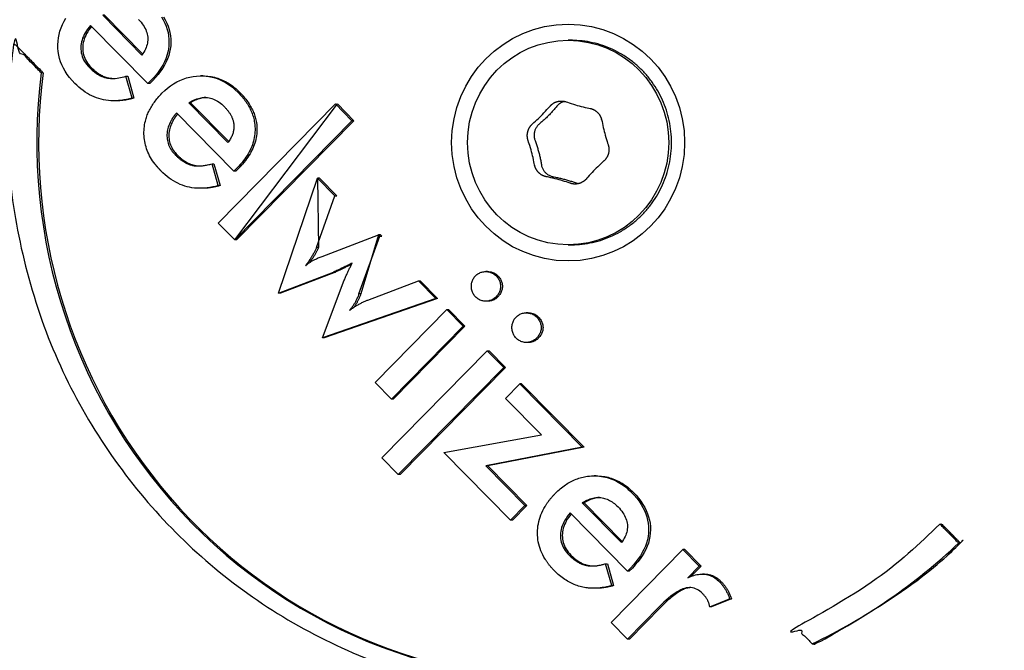
# Model space of a CAD drawing. Units: millimetres. Extents: x -3209 to 1833, y -2808 to 1870.
# Drawn here: x 21 to 67, y 289 to 318 of the extents above; entities that cross this region are included whole.
import ezdxf

# ---------------------------------------------------------------- set-up
doc = ezdxf.new("R2010")
doc.units = ezdxf.units.MM
doc.header["$LTSCALE"] = 70
doc.layers.add('SW_Toestellen', color=2, linetype='Continuous')

msp = doc.modelspace()

# ---------------------------------------------------------------- linework, layer by layer
at = {"layer": 'SW_Toestellen'}
for p, q in [((27.574, 315.182), (27.431, 315.037)), ((29.981, 315.396), (29.894, 315.396)), ((25.941, 314.239), (25.855, 314.239)), ((31.434, 310.971), (28.771, 313.676)), ((36.921, 313.316), (31.472, 307.784)), ((37.007, 313.316), (31.559, 307.784)), ((35.319, 310.646), (36.132, 309.82)), ((29.945, 310.174), (29.858, 310.174)), ((31.559, 307.784), (31.472, 307.784)), ((35.543, 307.013), (38.155, 308.015)), ((38.155, 308.015), (38.218, 307.95)), ((43.227, 306.305), (43.141, 306.305)), ((37.666, 304.985), (40.014, 305.879)), ((43.228, 304.932), (43.141, 304.932)), ((41.328, 304.544), (42.091, 303.77)), ((45.115, 304.388), (45.028, 304.388)), ((43.216, 302.627), (43.979, 301.853)), ((45.116, 303.015), (45.029, 303.015)), ((44.059, 300.419), (44.725, 301.096)), ((44.725, 301.096), (47.633, 298.143)), ((44.812, 301.096), (44.725, 301.096)), ((44.812, 301.096), (47.719, 298.143)), ((47.633, 298.143), (43.149, 297.279)), ((47.719, 298.143), (43.236, 297.279)), ((47.719, 298.143), (47.633, 298.143)), ((43.236, 297.279), (45.052, 295.434)), ((48.278, 296.817), (48.191, 296.817)), ((49.731, 292.392), (47.068, 295.096)), ((53.308, 292.256), (53.221, 292.256)), ((48.242, 291.594), (48.155, 291.594)), ((51.198, 290.723), (49.735, 289.238))]:
    msp.add_line(p, q, dxfattribs=at)
for points in [[(27.189, 316.414), (25.419, 318.212), (25.332, 318.212), (27.152, 316.363)], [(27.661, 315.182), (27.517, 315.037), (27.431, 315.037), (24.767, 317.741)], [(31.156, 312.298), (29.335, 314.147), (29.422, 314.147), (31.193, 312.349)], [(28.771, 313.676), (28.757, 313.66), (28.744, 313.645), (28.731, 313.629), (28.718, 313.613), (28.706, 313.598), (28.693, 313.582), (28.681, 313.567), (28.669, 313.551), (28.657, 313.535), (28.645, 313.52), (28.634, 313.504), (28.623, 313.488), (28.612, 313.473), (28.601, 313.457), (28.591, 313.441), (28.58, 313.426), (28.57, 313.41), (28.56, 313.394), (28.55, 313.379), (28.541, 313.363), (28.531, 313.347), (28.522, 313.331), (28.513, 313.316), (28.504, 313.3), (28.468, 313.231), (28.436, 313.161), (28.408, 313.092), (28.383, 313.022), (28.363, 312.952), (28.346, 312.883), (28.334, 312.813), (28.325, 312.742), (28.32, 312.672), (28.32, 312.602), (28.323, 312.533), (28.33, 312.465), (28.341, 312.397), (28.355, 312.331), (28.374, 312.265), (28.397, 312.201), (28.424, 312.137), (28.454, 312.074), (28.489, 312.012), (28.527, 311.951), (28.569, 311.891), (28.616, 311.832), (28.666, 311.773), (28.72, 311.716), (28.744, 311.692), (28.768, 311.668), (28.793, 311.645), (28.817, 311.623), (28.842, 311.601), (28.866, 311.58), (28.891, 311.559), (28.915, 311.539), (28.94, 311.52), (28.965, 311.501), (28.989, 311.483), (29.014, 311.465), (29.039, 311.448), (29.064, 311.431), (29.089, 311.416), (29.114, 311.4), (29.14, 311.386), (29.165, 311.372), (29.19, 311.358), (29.215, 311.345), (29.241, 311.333), (29.266, 311.321), (29.292, 311.31), (29.318, 311.3), (29.356, 311.286), (29.394, 311.272), (29.433, 311.261), (29.471, 311.25), (29.51, 311.241), (29.549, 311.233), (29.589, 311.226), (29.63, 311.221), (29.671, 311.217), (29.713, 311.214), (29.755, 311.212), (29.798, 311.211), (29.841, 311.212), (29.886, 311.214), (29.93, 311.217), (29.975, 311.221), (30.021, 311.227), (30.068, 311.234), (30.115, 311.242), (30.162, 311.251), (30.211, 311.261), (30.26, 311.273), (30.309, 311.286), (30.359, 311.3), (30.418, 311.318)], [(31.664, 311.117), (31.521, 310.971), (31.434, 310.971), (31.577, 311.117)], [(33.511, 305.302), (36.065, 306.286), (36.152, 306.286), (33.598, 305.302), (33.511, 305.302), (35.319, 310.646)], [(40.818, 305.062), (40.014, 305.879), (40.1, 305.879), (40.905, 305.062), (35.638, 303.231), (35.551, 303.231), (36.516, 305.777)], [(40.905, 305.062), (40.818, 305.062), (35.551, 303.231)], [(42.178, 303.77), (42.091, 303.77), (38.758, 300.385)], [(44.066, 301.853), (43.979, 301.853), (39.078, 296.876)], [(44.299, 294.758), (41.202, 297.903), (45.728, 298.725), (44.059, 300.419)], [(43.236, 297.279), (43.149, 297.279), (44.965, 295.434), (45.052, 295.434), (44.386, 294.758), (44.299, 294.758), (44.965, 295.434)], [(49.453, 293.718), (47.633, 295.567), (47.719, 295.567), (49.49, 293.769)], [(51.284, 290.723), (49.822, 289.238), (49.735, 289.238), (48.973, 290.013), (52.31, 293.402)], [(53.16, 292.627), (52.397, 293.402), (52.31, 293.402), (53.073, 292.627)], [(52.684, 292.144), (53.16, 292.627), (53.073, 292.627), (52.533, 292.08)], [(49.961, 292.537), (49.818, 292.392), (49.731, 292.392), (49.874, 292.537)]]:
    msp.add_lwpolyline(points, dxfattribs=at)
at = {"layer": 'SW_Toestellen', "flags": 128}
for points in [[(26.702, 314.365), (26.572, 314.33), (26.444, 314.302), (26.317, 314.278), (26.193, 314.26), (26.07, 314.248), (25.948, 314.241), (25.829, 314.239), (25.711, 314.243), (25.595, 314.252), (25.48, 314.267), (25.367, 314.288), (25.256, 314.313), (25.147, 314.345), (25.039, 314.381), (24.932, 314.424), (24.827, 314.471), (24.723, 314.524), (24.621, 314.583), (24.52, 314.647), (24.421, 314.717), (24.323, 314.792), (24.227, 314.872), (24.132, 314.958), (24.038, 315.049), (23.91, 315.187), (23.793, 315.326), (23.687, 315.468), (23.593, 315.612), (23.51, 315.758), (23.438, 315.907), (23.378, 316.057), (23.329, 316.21), (23.292, 316.366), (23.266, 316.523), (23.251, 316.683), (23.248, 316.844), (23.256, 317.006), (23.275, 317.166), (23.306, 317.324), (23.347, 317.48), (23.4, 317.634), (23.464, 317.785), (23.539, 317.935), (23.625, 318.082)], [(24.767, 317.741), (24.697, 317.657), (24.633, 317.572), (24.575, 317.488), (24.522, 317.403), (24.476, 317.318), (24.435, 317.233), (24.401, 317.147), (24.372, 317.062), (24.349, 316.976), (24.332, 316.89), (24.321, 316.804), (24.316, 316.718), (24.317, 316.633), (24.324, 316.548), (24.337, 316.465), (24.355, 316.384), (24.38, 316.304), (24.41, 316.225), (24.446, 316.148), (24.489, 316.072), (24.537, 315.997), (24.591, 315.924), (24.651, 315.852), (24.717, 315.781), (24.779, 315.72), (24.841, 315.663), (24.904, 315.61), (24.967, 315.561), (25.031, 315.516), (25.095, 315.475), (25.159, 315.438), (25.224, 315.405), (25.29, 315.375), (25.355, 315.35), (25.421, 315.328), (25.488, 315.31), (25.556, 315.297), (25.625, 315.286), (25.696, 315.28), (25.769, 315.277), (25.843, 315.277), (25.92, 315.282), (25.998, 315.289), (26.078, 315.301), (26.16, 315.316), (26.243, 315.335), (26.328, 315.357), (26.415, 315.383)], [(26.992, 318.023), (27.056, 317.956), (27.114, 317.889), (27.168, 317.821), (27.217, 317.753), (27.26, 317.684), (27.299, 317.616), (27.333, 317.547), (27.361, 317.477), (27.385, 317.408), (27.404, 317.338), (27.418, 317.268), (27.426, 317.197), (27.43, 317.127), (27.429, 317.057), (27.423, 316.986), (27.413, 316.916), (27.397, 316.847), (27.377, 316.777), (27.352, 316.708), (27.321, 316.638), (27.287, 316.569), (27.247, 316.5), (27.202, 316.432), (27.152, 316.363)], [(28.066, 318.138), (28.149, 317.995), (28.221, 317.851), (28.282, 317.704), (28.331, 317.557), (28.369, 317.408), (28.395, 317.257), (28.411, 317.105), (28.415, 316.951), (28.407, 316.798), (28.388, 316.645), (28.358, 316.493), (28.316, 316.343), (28.263, 316.194), (28.199, 316.046), (28.123, 315.899), (28.036, 315.753), (27.938, 315.609), (27.828, 315.465), (27.707, 315.323), (27.574, 315.182)], [(28.153, 318.138), (28.236, 317.995), (28.308, 317.851), (28.369, 317.704), (28.418, 317.557), (28.456, 317.408), (28.482, 317.257), (28.497, 317.105), (28.501, 316.951), (28.494, 316.798), (28.475, 316.645), (28.445, 316.493), (28.403, 316.343), (28.35, 316.194), (28.286, 316.046), (28.21, 315.899), (28.123, 315.753), (28.025, 315.609), (27.915, 315.465), (27.793, 315.323), (27.661, 315.182)], [(24.814, 317.693), (24.749, 317.611), (24.689, 317.529), (24.635, 317.446), (24.587, 317.363), (24.544, 317.28), (24.507, 317.197), (24.476, 317.113), (24.45, 317.03), (24.43, 316.946), (24.415, 316.862), (24.406, 316.778), (24.403, 316.694), (24.405, 316.611), (24.413, 316.529), (24.427, 316.448), (24.446, 316.369), (24.471, 316.291), (24.502, 316.214), (24.538, 316.139), (24.58, 316.065), (24.627, 315.992), (24.68, 315.92), (24.739, 315.85), (24.804, 315.781), (24.844, 315.741), (24.885, 315.702), (24.926, 315.665), (24.967, 315.63), (25.008, 315.596), (25.05, 315.564), (25.092, 315.534), (25.134, 315.506), (25.176, 315.479), (25.218, 315.454), (25.26, 315.43), (25.303, 315.409), (25.346, 315.389), (25.388, 315.37), (25.432, 315.353), (25.475, 315.338), (25.518, 315.325), (25.562, 315.313), (25.606, 315.304), (25.651, 315.295), (25.696, 315.288), (25.742, 315.283), (25.789, 315.279), (25.837, 315.277)], [(28.084, 314.587), (28.216, 314.714), (28.351, 314.831), (28.489, 314.936), (28.63, 315.031), (28.773, 315.115), (28.92, 315.187), (29.07, 315.249), (29.222, 315.3), (29.378, 315.341), (29.536, 315.37), (29.698, 315.388), (29.862, 315.396), (30.026, 315.393), (30.187, 315.378), (30.345, 315.353), (30.5, 315.317), (30.651, 315.269), (30.8, 315.211), (30.945, 315.142), (31.087, 315.061), (31.226, 314.97), (31.362, 314.868), (31.494, 314.754), (31.624, 314.63), (31.675, 314.577), (31.724, 314.524), (31.772, 314.471), (31.818, 314.417), (31.862, 314.364), (31.904, 314.31), (31.945, 314.256), (31.984, 314.201), (32.022, 314.147), (32.058, 314.092), (32.092, 314.037), (32.124, 313.981), (32.155, 313.926), (32.184, 313.87), (32.211, 313.814), (32.237, 313.758), (32.261, 313.701), (32.283, 313.645), (32.304, 313.588), (32.322, 313.531), (32.34, 313.473), (32.355, 313.416), (32.369, 313.358), (32.381, 313.3), (32.395, 313.216), (32.406, 313.131), (32.414, 313.046), (32.417, 312.96), (32.418, 312.874), (32.414, 312.788), (32.408, 312.702), (32.397, 312.617), (32.383, 312.532), (32.366, 312.447), (32.345, 312.363), (32.32, 312.279), (32.292, 312.195), (32.26, 312.112), (32.225, 312.029), (32.186, 311.947), (32.143, 311.865), (32.098, 311.783), (32.048, 311.702), (31.995, 311.62), (31.938, 311.54), (31.878, 311.46), (31.814, 311.38), (31.747, 311.3), (31.74, 311.292), (31.733, 311.285), (31.727, 311.277), (31.72, 311.269), (31.713, 311.262), (31.706, 311.254), (31.699, 311.246), (31.692, 311.239), (31.685, 311.231), (31.678, 311.223), (31.671, 311.216), (31.664, 311.208), (31.657, 311.201), (31.65, 311.193), (31.643, 311.185), (31.636, 311.178), (31.629, 311.17), (31.621, 311.163), (31.614, 311.155), (31.607, 311.147), (31.599, 311.14), (31.592, 311.132), (31.585, 311.125), (31.577, 311.117)], [(29.981, 315.396), (30.062, 315.395), (30.142, 315.391), (30.221, 315.384), (30.3, 315.375), (30.378, 315.363), (30.455, 315.348), (30.531, 315.331), (30.606, 315.311), (30.681, 315.288), (30.755, 315.263), (30.828, 315.235), (30.901, 315.205), (30.972, 315.171), (31.043, 315.135), (31.113, 315.097), (31.183, 315.056), (31.251, 315.012), (31.319, 314.965), (31.386, 314.916), (31.453, 314.864), (31.518, 314.81), (31.583, 314.752), (31.647, 314.693), (31.71, 314.63), (31.761, 314.577), (31.811, 314.524), (31.858, 314.471), (31.904, 314.417), (31.949, 314.364), (31.991, 314.31), (32.032, 314.256), (32.071, 314.201), (32.109, 314.147), (32.145, 314.092), (32.179, 314.037), (32.211, 313.981), (32.242, 313.926), (32.271, 313.87), (32.298, 313.814), (32.324, 313.758), (32.348, 313.701), (32.37, 313.645), (32.39, 313.588), (32.409, 313.531), (32.426, 313.473), (32.442, 313.416), (32.456, 313.358), (32.468, 313.3), (32.482, 313.216), (32.493, 313.131), (32.5, 313.046), (32.504, 312.96), (32.504, 312.874), (32.501, 312.788), (32.494, 312.702), (32.484, 312.617), (32.47, 312.532), (32.453, 312.447), (32.431, 312.363), (32.407, 312.279), (32.379, 312.195), (32.347, 312.112), (32.312, 312.029), (32.273, 311.947), (32.23, 311.865), (32.184, 311.783), (32.135, 311.702), (32.082, 311.62), (32.025, 311.54), (31.965, 311.46), (31.901, 311.38), (31.834, 311.3), (31.827, 311.292), (31.82, 311.285), (31.814, 311.277), (31.807, 311.269), (31.8, 311.262), (31.793, 311.254), (31.786, 311.246), (31.779, 311.239), (31.772, 311.231), (31.765, 311.223), (31.758, 311.216), (31.751, 311.208), (31.744, 311.201), (31.737, 311.193), (31.73, 311.185), (31.723, 311.178), (31.715, 311.17), (31.708, 311.163), (31.701, 311.155), (31.694, 311.147), (31.686, 311.14), (31.679, 311.132), (31.671, 311.125), (31.664, 311.117)], [(30.705, 310.3), (30.575, 310.265), (30.447, 310.236), (30.321, 310.213), (30.196, 310.195), (30.073, 310.183), (29.952, 310.176), (29.832, 310.174), (29.714, 310.178), (29.598, 310.187), (29.483, 310.202), (29.371, 310.223), (29.259, 310.248), (29.15, 310.28), (29.042, 310.316), (28.935, 310.359), (28.83, 310.406), (28.726, 310.459), (28.624, 310.518), (28.523, 310.582), (28.424, 310.652), (28.326, 310.727), (28.23, 310.807), (28.135, 310.893), (28.042, 310.984), (28.029, 310.997), (28.016, 311.01), (28.004, 311.023), (27.992, 311.036), (27.979, 311.049), (27.967, 311.062), (27.955, 311.075), (27.943, 311.088), (27.931, 311.101), (27.92, 311.114), (27.908, 311.128), (27.896, 311.141), (27.885, 311.154), (27.874, 311.167), (27.862, 311.18), (27.851, 311.193), (27.84, 311.207), (27.829, 311.22), (27.818, 311.233), (27.808, 311.247), (27.797, 311.26), (27.787, 311.273), (27.776, 311.287), (27.766, 311.3), (27.709, 311.377), (27.655, 311.454), (27.605, 311.532), (27.558, 311.611), (27.515, 311.69), (27.474, 311.77), (27.438, 311.851), (27.404, 311.932), (27.374, 312.014), (27.347, 312.097), (27.323, 312.18), (27.303, 312.264), (27.286, 312.349), (27.272, 312.434), (27.262, 312.52), (27.255, 312.607), (27.252, 312.694), (27.252, 312.782), (27.255, 312.87), (27.261, 312.957), (27.27, 313.044), (27.283, 313.13), (27.299, 313.215), (27.319, 313.3), (27.334, 313.357), (27.35, 313.413), (27.368, 313.469), (27.387, 313.525), (27.408, 313.581), (27.43, 313.636), (27.454, 313.692), (27.479, 313.746), (27.506, 313.801), (27.534, 313.855), (27.564, 313.909), (27.595, 313.963), (27.627, 314.017), (27.662, 314.07), (27.697, 314.123), (27.734, 314.176), (27.773, 314.228), (27.813, 314.28), (27.854, 314.332), (27.897, 314.384), (27.942, 314.435), (27.987, 314.486), (28.035, 314.537), (28.084, 314.587)], [(26.788, 314.365), (26.752, 314.354), (26.715, 314.345), (26.678, 314.335), (26.642, 314.326), (26.605, 314.318), (26.569, 314.31), (26.533, 314.302), (26.497, 314.295), (26.462, 314.288), (26.426, 314.282), (26.39, 314.276), (26.355, 314.27), (26.32, 314.265), (26.285, 314.261), (26.25, 314.257), (26.215, 314.253), (26.18, 314.25), (26.146, 314.247), (26.111, 314.244), (26.077, 314.242), (26.043, 314.241), (26.009, 314.24), (25.975, 314.239), (25.941, 314.239)], [(29.335, 314.147), (29.412, 314.192), (29.487, 314.233), (29.562, 314.269), (29.636, 314.301), (29.71, 314.327), (29.783, 314.35), (29.855, 314.367), (29.927, 314.38), (29.998, 314.389), (30.069, 314.393), (30.138, 314.392), (30.208, 314.386), (30.276, 314.376), (30.344, 314.361), (30.412, 314.342), (30.479, 314.318), (30.545, 314.289), (30.611, 314.256), (30.676, 314.218), (30.741, 314.175), (30.806, 314.128), (30.87, 314.076), (30.933, 314.019), (30.996, 313.958), (31.022, 313.931), (31.047, 313.904), (31.071, 313.877), (31.095, 313.85), (31.118, 313.823), (31.14, 313.796), (31.161, 313.769), (31.182, 313.742), (31.201, 313.715), (31.22, 313.687), (31.238, 313.66), (31.255, 313.633), (31.272, 313.605), (31.288, 313.578), (31.303, 313.55), (31.317, 313.522), (31.33, 313.495), (31.342, 313.467), (31.354, 313.439), (31.365, 313.412), (31.375, 313.384), (31.384, 313.356), (31.393, 313.328), (31.4, 313.3), (31.41, 313.258), (31.419, 313.216), (31.425, 313.174), (31.43, 313.132), (31.433, 313.089), (31.434, 313.047), (31.433, 313.005), (31.431, 312.963), (31.427, 312.921), (31.421, 312.879), (31.413, 312.837), (31.404, 312.795), (31.393, 312.753), (31.38, 312.712), (31.365, 312.67), (31.349, 312.628), (31.331, 312.587), (31.311, 312.545), (31.29, 312.504), (31.266, 312.463), (31.241, 312.421), (31.215, 312.38), (31.186, 312.339), (31.156, 312.298)], [(30.133, 314.392), (30.105, 314.39), (30.077, 314.388), (30.048, 314.385), (30.019, 314.381), (29.99, 314.377), (29.961, 314.371), (29.932, 314.365), (29.903, 314.358), (29.874, 314.351), (29.844, 314.342), (29.815, 314.333), (29.785, 314.324), (29.756, 314.313), (29.726, 314.302), (29.696, 314.289), (29.666, 314.277), (29.636, 314.263), (29.606, 314.249), (29.575, 314.233), (29.545, 314.218), (29.514, 314.201), (29.484, 314.184), (29.453, 314.165), (29.422, 314.147)], [(46.809, 314.21), (46.792, 314.206), (46.775, 314.201), (46.757, 314.196), (46.74, 314.19), (46.723, 314.184), (46.706, 314.177), (46.688, 314.17), (46.671, 314.162), (46.654, 314.154), (46.638, 314.145), (46.621, 314.136), (46.605, 314.126), (46.589, 314.116), (46.574, 314.105), (46.559, 314.094), (46.544, 314.083), (46.53, 314.071), (46.516, 314.059), (46.503, 314.047), (46.49, 314.034), (46.478, 314.022), (46.466, 314.009), (46.455, 313.996), (46.444, 313.983), (46.415, 313.947), (46.385, 313.912), (46.356, 313.876), (46.325, 313.841), (46.295, 313.805), (46.264, 313.77), (46.232, 313.735), (46.2, 313.699), (46.167, 313.664), (46.134, 313.629), (46.1, 313.594), (46.066, 313.559), (46.031, 313.524), (45.996, 313.489), (45.961, 313.455), (45.926, 313.421), (45.89, 313.388), (45.855, 313.355), (45.819, 313.322), (45.783, 313.29), (45.747, 313.258), (45.71, 313.226), (45.674, 313.195), (45.637, 313.164), (45.611, 313.141), (45.587, 313.117), (45.563, 313.092), (45.54, 313.064), (45.518, 313.036), (45.497, 313.005), (45.479, 312.974), (45.461, 312.942), (45.446, 312.909), (45.432, 312.876), (45.421, 312.843), (45.411, 312.81), (45.403, 312.777), (45.397, 312.742), (45.393, 312.707), (45.39, 312.671), (45.389, 312.635), (45.39, 312.598), (45.393, 312.562), (45.398, 312.527), (45.405, 312.492), (45.413, 312.458), (45.422, 312.426), (45.434, 312.393), (45.451, 312.349), (45.467, 312.304), (45.483, 312.259), (45.499, 312.213), (45.514, 312.167), (45.529, 312.121), (45.544, 312.075), (45.558, 312.029), (45.572, 311.982), (45.586, 311.935), (45.599, 311.887), (45.612, 311.839), (45.624, 311.791), (45.636, 311.744), (45.648, 311.696), (45.659, 311.649), (45.669, 311.602), (45.679, 311.554), (45.688, 311.507), (45.697, 311.461), (45.706, 311.414), (45.714, 311.367), (45.722, 311.321), (45.729, 311.275)], [(28.817, 313.628), (28.806, 313.615), (28.795, 313.601), (28.784, 313.588), (28.773, 313.574), (28.763, 313.56), (28.752, 313.547), (28.742, 313.533), (28.732, 313.519), (28.722, 313.506), (28.712, 313.492), (28.703, 313.478), (28.693, 313.465), (28.684, 313.451), (28.675, 313.437), (28.666, 313.423), (28.657, 313.41), (28.648, 313.396), (28.639, 313.382), (28.631, 313.369), (28.623, 313.355), (28.615, 313.341), (28.607, 313.327), (28.599, 313.314), (28.591, 313.3), (28.555, 313.231), (28.523, 313.161), (28.495, 313.092), (28.47, 313.022), (28.45, 312.952), (28.433, 312.883), (28.421, 312.813), (28.412, 312.742), (28.407, 312.672), (28.406, 312.602), (28.409, 312.533), (28.416, 312.465), (28.427, 312.397), (28.442, 312.331), (28.461, 312.265), (28.484, 312.201), (28.51, 312.137), (28.541, 312.074), (28.576, 312.012), (28.614, 311.951), (28.656, 311.891), (28.703, 311.832), (28.753, 311.773), (28.807, 311.716), (28.831, 311.692), (28.855, 311.668), (28.88, 311.645), (28.904, 311.623), (28.928, 311.601), (28.953, 311.58), (28.977, 311.559), (29.002, 311.539), (29.027, 311.52), (29.051, 311.501), (29.076, 311.483), (29.101, 311.465), (29.126, 311.448), (29.151, 311.431), (29.176, 311.416), (29.201, 311.4), (29.226, 311.386), (29.252, 311.372), (29.277, 311.358), (29.302, 311.345), (29.328, 311.333), (29.353, 311.321), (29.379, 311.31), (29.404, 311.3), (29.422, 311.293), (29.439, 311.287), (29.457, 311.281), (29.474, 311.275), (29.492, 311.269), (29.509, 311.264), (29.527, 311.259), (29.545, 311.254), (29.562, 311.249), (29.58, 311.245), (29.598, 311.241), (29.616, 311.237), (29.634, 311.234), (29.652, 311.23), (29.67, 311.227), (29.689, 311.225), (29.707, 311.222), (29.726, 311.22), (29.744, 311.218), (29.763, 311.216), (29.782, 311.215), (29.801, 311.214), (29.821, 311.213), (29.84, 311.212)], [(45.729, 311.275), (45.735, 311.242), (45.742, 311.209), (45.752, 311.176), (45.763, 311.143), (45.776, 311.11), (45.791, 311.078), (45.808, 311.046), (45.827, 311.016), (45.847, 310.986), (45.868, 310.958), (45.89, 310.931), (45.914, 310.906), (45.938, 310.883), (45.965, 310.86), (45.993, 310.838), (46.022, 310.817), (46.053, 310.798), (46.085, 310.78), (46.117, 310.764), (46.151, 310.75), (46.184, 310.737), (46.218, 310.727), (46.251, 310.718), (46.284, 310.711), (46.332, 310.702), (46.379, 310.692), (46.426, 310.683), (46.474, 310.673), (46.521, 310.662), (46.568, 310.652), (46.615, 310.641), (46.663, 310.629), (46.71, 310.618), (46.757, 310.606), (46.804, 310.593), (46.852, 310.581), (46.899, 310.568), (46.945, 310.555), (46.991, 310.541), (47.037, 310.527), (47.082, 310.514), (47.126, 310.5), (47.171, 310.485), (47.215, 310.471), (47.258, 310.456), (47.301, 310.441), (47.344, 310.426), (47.386, 310.411), (47.389, 310.41), (47.392, 310.409), (47.395, 310.408), (47.397, 310.407), (47.4, 310.406), (47.403, 310.405), (47.406, 310.404), (47.409, 310.403), (47.411, 310.402), (47.414, 310.401), (47.417, 310.401), (47.42, 310.4), (47.422, 310.399), (47.425, 310.398), (47.428, 310.397), (47.431, 310.396), (47.434, 310.396), (47.437, 310.395), (47.439, 310.394), (47.442, 310.393), (47.445, 310.393), (47.448, 310.392), (47.451, 310.391), (47.454, 310.39)], [(30.792, 310.3), (30.755, 310.289), (30.718, 310.28), (30.682, 310.27), (30.645, 310.261), (30.609, 310.253), (30.573, 310.245), (30.537, 310.237), (30.501, 310.23), (30.465, 310.223), (30.429, 310.217), (30.394, 310.211), (30.358, 310.205), (30.323, 310.2), (30.288, 310.196), (30.253, 310.192), (30.218, 310.188), (30.184, 310.185), (30.149, 310.182), (30.115, 310.179), (30.08, 310.177), (30.046, 310.176), (30.012, 310.175), (29.978, 310.174), (29.945, 310.174)], [(35.277, 307.428), (35.267, 307.402), (35.255, 307.375), (35.243, 307.347), (35.229, 307.318), (35.215, 307.288), (35.199, 307.257), (35.182, 307.225), (35.165, 307.193), (35.146, 307.159), (35.126, 307.124), (35.105, 307.089), (35.083, 307.052), (35.06, 307.015), (35.037, 306.977), (35.013, 306.939), (34.988, 306.9), (34.963, 306.861), (34.937, 306.822), (34.91, 306.782), (34.883, 306.742), (34.855, 306.701), (34.826, 306.66), (34.797, 306.619), (34.767, 306.577), (34.789, 306.597), (34.812, 306.618), (34.835, 306.638), (34.859, 306.657), (34.884, 306.676), (34.909, 306.695), (34.935, 306.714), (34.961, 306.732), (34.988, 306.75), (35.016, 306.767), (35.044, 306.785), (35.073, 306.802), (35.103, 306.818), (35.134, 306.835), (35.168, 306.853), (35.203, 306.87), (35.239, 306.887), (35.278, 306.905), (35.318, 306.923), (35.359, 306.94), (35.403, 306.958), (35.448, 306.977), (35.494, 306.995), (35.543, 307.013)], [(35.364, 307.428), (35.355, 307.407), (35.346, 307.384), (35.336, 307.361), (35.325, 307.337), (35.313, 307.312), (35.301, 307.287), (35.288, 307.261), (35.274, 307.234), (35.259, 307.207), (35.244, 307.179), (35.228, 307.15), (35.211, 307.121), (35.193, 307.091), (35.175, 307.06), (35.156, 307.029), (35.137, 306.997), (35.117, 306.965), (35.096, 306.933), (35.075, 306.901), (35.054, 306.868), (35.032, 306.835), (35.01, 306.802), (34.987, 306.768), (34.964, 306.734)], [(36.516, 305.777), (36.534, 305.825), (36.552, 305.872), (36.57, 305.918), (36.588, 305.962), (36.606, 306.006), (36.624, 306.049), (36.642, 306.091), (36.659, 306.131), (36.677, 306.171), (36.694, 306.21), (36.712, 306.247), (36.729, 306.284), (36.746, 306.32), (36.763, 306.355), (36.781, 306.391), (36.798, 306.426), (36.815, 306.461), (36.833, 306.496), (36.85, 306.531), (36.867, 306.565), (36.885, 306.6), (36.902, 306.634), (36.92, 306.667), (36.937, 306.701), (36.886, 306.676), (36.836, 306.651), (36.787, 306.627), (36.74, 306.604), (36.693, 306.581), (36.648, 306.559), (36.604, 306.538), (36.562, 306.518), (36.521, 306.498), (36.481, 306.478), (36.442, 306.46), (36.404, 306.442), (36.368, 306.425), (36.333, 306.409), (36.3, 306.393), (36.268, 306.378), (36.238, 306.364), (36.209, 306.351), (36.181, 306.338), (36.155, 306.326), (36.131, 306.315), (36.107, 306.305), (36.085, 306.295), (36.065, 306.286)], [(36.907, 306.644), (36.864, 306.622), (36.821, 306.601), (36.779, 306.581), (36.738, 306.561), (36.699, 306.542), (36.66, 306.523), (36.622, 306.505), (36.586, 306.487), (36.55, 306.47), (36.515, 306.454), (36.482, 306.438), (36.449, 306.422), (36.418, 306.408), (36.388, 306.394), (36.359, 306.38), (36.332, 306.367), (36.305, 306.355), (36.28, 306.343), (36.255, 306.332), (36.232, 306.322), (36.21, 306.312), (36.19, 306.303), (36.17, 306.294), (36.152, 306.286)], [(43.227, 306.305), (43.251, 306.305), (43.275, 306.304), (43.298, 306.302), (43.321, 306.3), (43.344, 306.297), (43.366, 306.293), (43.388, 306.288), (43.409, 306.283), (43.431, 306.277), (43.452, 306.271), (43.472, 306.263), (43.493, 306.255), (43.513, 306.247), (43.532, 306.238), (43.552, 306.227), (43.571, 306.217), (43.59, 306.205), (43.608, 306.193), (43.626, 306.181), (43.644, 306.167), (43.661, 306.153), (43.679, 306.138), (43.695, 306.122), (43.712, 306.106), (43.745, 306.071), (43.775, 306.035), (43.802, 305.997), (43.827, 305.959), (43.848, 305.92), (43.867, 305.881), (43.882, 305.84), (43.895, 305.798), (43.905, 305.756), (43.913, 305.712), (43.917, 305.668), (43.918, 305.623), (43.917, 305.578), (43.913, 305.533), (43.905, 305.49), (43.895, 305.447), (43.882, 305.406), (43.867, 305.365), (43.848, 305.325), (43.827, 305.286), (43.802, 305.248), (43.775, 305.211), (43.745, 305.175), (43.712, 305.139), (43.695, 305.122), (43.677, 305.106), (43.66, 305.091), (43.642, 305.076), (43.623, 305.062), (43.605, 305.048), (43.586, 305.036), (43.567, 305.024), (43.548, 305.013), (43.528, 305.002), (43.509, 304.993), (43.489, 304.984), (43.468, 304.975), (43.448, 304.968), (43.427, 304.961), (43.406, 304.955), (43.385, 304.949), (43.363, 304.945), (43.341, 304.941), (43.319, 304.937), (43.297, 304.935), (43.274, 304.933), (43.251, 304.932), (43.228, 304.932)], [(37.249, 305.28), (37.234, 305.239), (37.219, 305.198), (37.204, 305.159), (37.188, 305.12), (37.172, 305.082), (37.156, 305.046), (37.14, 305.01), (37.123, 304.975), (37.106, 304.941), (37.089, 304.909), (37.071, 304.877), (37.053, 304.846), (37.035, 304.816), (37.017, 304.786), (36.998, 304.757), (36.978, 304.727), (36.958, 304.699), (36.938, 304.67), (36.917, 304.642), (36.896, 304.614), (36.874, 304.587), (36.852, 304.559), (36.83, 304.532), (36.807, 304.506), (36.843, 304.533), (36.88, 304.559), (36.916, 304.585), (36.953, 304.61), (36.989, 304.634), (37.026, 304.658), (37.062, 304.681), (37.099, 304.704), (37.135, 304.726), (37.172, 304.747), (37.208, 304.768), (37.245, 304.788), (37.281, 304.808), (37.318, 304.827), (37.353, 304.846), (37.389, 304.863), (37.425, 304.881), (37.46, 304.897), (37.495, 304.914), (37.53, 304.929), (37.564, 304.944), (37.598, 304.958), (37.633, 304.972), (37.666, 304.985)], [(37.336, 305.28), (37.324, 305.248), (37.312, 305.215), (37.3, 305.184), (37.288, 305.153), (37.276, 305.122), (37.263, 305.093), (37.251, 305.064), (37.238, 305.035), (37.225, 305.007), (37.212, 304.98), (37.199, 304.953), (37.185, 304.927), (37.171, 304.901), (37.158, 304.876), (37.144, 304.852), (37.129, 304.828), (37.115, 304.805), (37.1, 304.781), (37.085, 304.758), (37.07, 304.735), (37.055, 304.712), (37.039, 304.69), (37.023, 304.667), (37.006, 304.645)], [(45.115, 304.388), (45.139, 304.388), (45.163, 304.387), (45.186, 304.385), (45.209, 304.383), (45.231, 304.38), (45.254, 304.376), (45.276, 304.371), (45.297, 304.366), (45.319, 304.36), (45.34, 304.354), (45.36, 304.346), (45.381, 304.338), (45.401, 304.33), (45.42, 304.321), (45.44, 304.31), (45.459, 304.3), (45.478, 304.288), (45.496, 304.276), (45.514, 304.264), (45.532, 304.25), (45.549, 304.236), (45.566, 304.221), (45.583, 304.205), (45.6, 304.189), (45.633, 304.154), (45.663, 304.118), (45.69, 304.08), (45.714, 304.042), (45.736, 304.003), (45.755, 303.964), (45.77, 303.923), (45.783, 303.881), (45.793, 303.839), (45.8, 303.795), (45.805, 303.751), (45.806, 303.706), (45.805, 303.661), (45.8, 303.616), (45.793, 303.573), (45.783, 303.53), (45.77, 303.489), (45.755, 303.448), (45.736, 303.408), (45.714, 303.369), (45.69, 303.331), (45.663, 303.294), (45.633, 303.258), (45.6, 303.222), (45.583, 303.205), (45.565, 303.189), (45.547, 303.174), (45.529, 303.159), (45.511, 303.145), (45.493, 303.131), (45.474, 303.119), (45.455, 303.107), (45.436, 303.096), (45.416, 303.085), (45.397, 303.076), (45.377, 303.067), (45.356, 303.058), (45.336, 303.051), (45.315, 303.044), (45.294, 303.038), (45.272, 303.032), (45.251, 303.028), (45.229, 303.024), (45.207, 303.02), (45.184, 303.018), (45.162, 303.016), (45.139, 303.015), (45.116, 303.015)], [(46.339, 292.405), (46.317, 292.427), (46.296, 292.449), (46.275, 292.471), (46.254, 292.494), (46.234, 292.516), (46.214, 292.539), (46.194, 292.561), (46.174, 292.584), (46.155, 292.606), (46.136, 292.629), (46.118, 292.652), (46.099, 292.674), (46.081, 292.697), (46.063, 292.72), (46.046, 292.743), (46.029, 292.766), (46.012, 292.789), (45.996, 292.812), (45.979, 292.835), (45.963, 292.859), (45.948, 292.882), (45.932, 292.905), (45.917, 292.929), (45.903, 292.952), (45.846, 293.048), (45.794, 293.146), (45.747, 293.244), (45.705, 293.343), (45.668, 293.443), (45.636, 293.544), (45.609, 293.646), (45.587, 293.749), (45.57, 293.853), (45.558, 293.958), (45.551, 294.064), (45.548, 294.171), (45.551, 294.278), (45.559, 294.385), (45.571, 294.491), (45.589, 294.596), (45.611, 294.699), (45.638, 294.802), (45.67, 294.904), (45.707, 295.006), (45.748, 295.106), (45.795, 295.205), (45.846, 295.304), (45.903, 295.402), (45.919, 295.428), (45.935, 295.453), (45.952, 295.479), (45.968, 295.505), (45.986, 295.531), (46.003, 295.557), (46.021, 295.582), (46.04, 295.608), (46.058, 295.633), (46.078, 295.659), (46.097, 295.684), (46.117, 295.709), (46.137, 295.735), (46.157, 295.76), (46.178, 295.785), (46.199, 295.81), (46.221, 295.835), (46.243, 295.86), (46.265, 295.885), (46.287, 295.909), (46.31, 295.934), (46.333, 295.959), (46.357, 295.983), (46.381, 296.008), (46.437, 296.063), (46.494, 296.117), (46.551, 296.169), (46.608, 296.218), (46.666, 296.266), (46.725, 296.312), (46.784, 296.355), (46.844, 296.397), (46.904, 296.437), (46.965, 296.475), (47.026, 296.511), (47.088, 296.544), (47.151, 296.576), (47.214, 296.606), (47.277, 296.634), (47.341, 296.66), (47.406, 296.684), (47.471, 296.706), (47.536, 296.726), (47.602, 296.744), (47.669, 296.76), (47.736, 296.774), (47.804, 296.786), (47.872, 296.796), (47.965, 296.806), (48.058, 296.813), (48.153, 296.816), (48.247, 296.816), (48.341, 296.812), (48.433, 296.805), (48.525, 296.793), (48.615, 296.779), (48.705, 296.76), (48.793, 296.738), (48.88, 296.713), (48.967, 296.683), (49.052, 296.65), (49.136, 296.614), (49.219, 296.574), (49.301, 296.53), (49.382, 296.483), (49.462, 296.432), (49.541, 296.377), (49.619, 296.319), (49.696, 296.258), (49.772, 296.192), (49.847, 296.123), (49.921, 296.051), (50.049, 295.914), (50.166, 295.775), (50.272, 295.635), (50.367, 295.494), (50.45, 295.351), (50.522, 295.206), (50.582, 295.06), (50.631, 294.912), (50.669, 294.763), (50.696, 294.613), (50.711, 294.461), (50.715, 294.307), (50.708, 294.153), (50.689, 294), (50.659, 293.849), (50.617, 293.699), (50.564, 293.549), (50.5, 293.401), (50.424, 293.254), (50.337, 293.109), (50.238, 292.964), (50.128, 292.821), (50.007, 292.679), (49.874, 292.537)], [(48.278, 296.817), (48.359, 296.815), (48.439, 296.811), (48.519, 296.805), (48.597, 296.795), (48.675, 296.783), (48.752, 296.769), (48.828, 296.752), (48.904, 296.732), (48.978, 296.709), (49.052, 296.684), (49.126, 296.656), (49.198, 296.625), (49.27, 296.592), (49.341, 296.556), (49.411, 296.517), (49.48, 296.476), (49.549, 296.432), (49.617, 296.386), (49.684, 296.337), (49.75, 296.285), (49.815, 296.23), (49.88, 296.173), (49.944, 296.113), (50.008, 296.051), (50.136, 295.914), (50.253, 295.775), (50.359, 295.635), (50.454, 295.494), (50.537, 295.351), (50.609, 295.206), (50.669, 295.06), (50.718, 294.912), (50.756, 294.763), (50.783, 294.613), (50.798, 294.461), (50.802, 294.307), (50.794, 294.153), (50.776, 294), (50.745, 293.849), (50.704, 293.699), (50.651, 293.549), (50.586, 293.401), (50.511, 293.254), (50.424, 293.109), (50.325, 292.964), (50.215, 292.821), (50.094, 292.679), (49.961, 292.537)], [(47.633, 295.567), (47.643, 295.573), (47.653, 295.58), (47.663, 295.586), (47.673, 295.592), (47.683, 295.598), (47.693, 295.604), (47.703, 295.609), (47.713, 295.615), (47.723, 295.621), (47.733, 295.626), (47.743, 295.632), (47.753, 295.637), (47.763, 295.642), (47.773, 295.648), (47.783, 295.653), (47.793, 295.658), (47.803, 295.663), (47.813, 295.668), (47.823, 295.673), (47.833, 295.677), (47.843, 295.682), (47.853, 295.686), (47.863, 295.691), (47.872, 295.695), (47.937, 295.722), (48.001, 295.746), (48.064, 295.766), (48.127, 295.782), (48.19, 295.795), (48.252, 295.805), (48.313, 295.811), (48.374, 295.813), (48.435, 295.812), (48.495, 295.808), (48.554, 295.8), (48.613, 295.788), (48.672, 295.773), (48.731, 295.755), (48.789, 295.733), (48.846, 295.708), (48.903, 295.679), (48.96, 295.646), (49.017, 295.611), (49.073, 295.571), (49.128, 295.528), (49.184, 295.482), (49.238, 295.432), (49.293, 295.379), (49.356, 295.312), (49.415, 295.244), (49.468, 295.176), (49.517, 295.108), (49.561, 295.04), (49.599, 294.971), (49.633, 294.902), (49.662, 294.833), (49.686, 294.763), (49.704, 294.694), (49.718, 294.623), (49.727, 294.553), (49.731, 294.482), (49.73, 294.412), (49.724, 294.342), (49.713, 294.272), (49.698, 294.202), (49.677, 294.132), (49.652, 294.063), (49.622, 293.994), (49.587, 293.925), (49.547, 293.856), (49.503, 293.787), (49.453, 293.718)], [(48.431, 295.812), (48.412, 295.811), (48.392, 295.81), (48.373, 295.809), (48.354, 295.807), (48.335, 295.804), (48.315, 295.802), (48.296, 295.799), (48.277, 295.795), (48.257, 295.792), (48.238, 295.788), (48.218, 295.783), (48.198, 295.778), (48.179, 295.773), (48.159, 295.768), (48.139, 295.762), (48.119, 295.756), (48.1, 295.75), (48.08, 295.743), (48.06, 295.736), (48.04, 295.729), (48.02, 295.721), (48, 295.713), (47.979, 295.704), (47.959, 295.695), (47.949, 295.691), (47.939, 295.686), (47.93, 295.682), (47.92, 295.677), (47.91, 295.673), (47.9, 295.668), (47.89, 295.663), (47.88, 295.658), (47.87, 295.653), (47.86, 295.648), (47.85, 295.642), (47.84, 295.637), (47.83, 295.632), (47.82, 295.626), (47.81, 295.621), (47.8, 295.615), (47.79, 295.609), (47.78, 295.604), (47.77, 295.598), (47.76, 295.592), (47.75, 295.586), (47.74, 295.58), (47.729, 295.573), (47.719, 295.567)], [(47.068, 295.096), (46.998, 295.012), (46.934, 294.928), (46.875, 294.843), (46.823, 294.758), (46.777, 294.673), (46.736, 294.588), (46.701, 294.503), (46.673, 294.417), (46.65, 294.332), (46.633, 294.246), (46.622, 294.16), (46.617, 294.074), (46.618, 293.988), (46.625, 293.904), (46.637, 293.821), (46.656, 293.739), (46.68, 293.659), (46.711, 293.581), (46.747, 293.503), (46.789, 293.427), (46.837, 293.352), (46.891, 293.279), (46.951, 293.207), (47.017, 293.137), (47.051, 293.103), (47.086, 293.07), (47.12, 293.038), (47.155, 293.008), (47.189, 292.978), (47.224, 292.95), (47.259, 292.923), (47.294, 292.898), (47.329, 292.873), (47.364, 292.85), (47.4, 292.828), (47.435, 292.807), (47.471, 292.787), (47.507, 292.769), (47.543, 292.752), (47.579, 292.735), (47.615, 292.721), (47.651, 292.707), (47.687, 292.694), (47.724, 292.683), (47.761, 292.673), (47.797, 292.664), (47.835, 292.656), (47.872, 292.649), (47.903, 292.645), (47.935, 292.641), (47.967, 292.637), (47.999, 292.635), (48.031, 292.633), (48.064, 292.632), (48.097, 292.632), (48.131, 292.632), (48.165, 292.634), (48.199, 292.635), (48.234, 292.638), (48.269, 292.641), (48.304, 292.646), (48.339, 292.65), (48.375, 292.656), (48.412, 292.662), (48.449, 292.669), (48.486, 292.677), (48.523, 292.685), (48.561, 292.695), (48.599, 292.704), (48.637, 292.715), (48.676, 292.726), (48.716, 292.739)], [(47.114, 295.049), (47.049, 294.967), (46.99, 294.884), (46.936, 294.801), (46.887, 294.718), (46.845, 294.635), (46.807, 294.552), (46.776, 294.469), (46.75, 294.385), (46.73, 294.302), (46.716, 294.218), (46.707, 294.134), (46.703, 294.049), (46.706, 293.966), (46.714, 293.884), (46.727, 293.804), (46.747, 293.724), (46.772, 293.646), (46.802, 293.57), (46.838, 293.494), (46.88, 293.42), (46.928, 293.347), (46.981, 293.276), (47.04, 293.205), (47.104, 293.137), (47.138, 293.103), (47.173, 293.07), (47.207, 293.038), (47.241, 293.008), (47.276, 292.978), (47.311, 292.95), (47.346, 292.923), (47.381, 292.898), (47.416, 292.873), (47.451, 292.85), (47.487, 292.828), (47.522, 292.807), (47.558, 292.787), (47.594, 292.769), (47.629, 292.752), (47.665, 292.735), (47.702, 292.721), (47.738, 292.707), (47.774, 292.694), (47.811, 292.683), (47.847, 292.673), (47.884, 292.664), (47.921, 292.656), (47.959, 292.649), (47.966, 292.648), (47.974, 292.647), (47.981, 292.646), (47.988, 292.645), (47.995, 292.644), (48.003, 292.643), (48.01, 292.642), (48.017, 292.641), (48.025, 292.64), (48.032, 292.639), (48.039, 292.639), (48.047, 292.638), (48.054, 292.637), (48.062, 292.637), (48.069, 292.636), (48.077, 292.636), (48.084, 292.635), (48.092, 292.635), (48.099, 292.634), (48.107, 292.634), (48.114, 292.633), (48.122, 292.633), (48.13, 292.633), (48.137, 292.633)], [(49.002, 291.72), (48.952, 291.706), (48.902, 291.693), (48.853, 291.681), (48.804, 291.67), (48.755, 291.659), (48.706, 291.649), (48.658, 291.64), (48.61, 291.632), (48.562, 291.625), (48.514, 291.618), (48.466, 291.612), (48.419, 291.607), (48.372, 291.603), (48.326, 291.6), (48.279, 291.597), (48.233, 291.596), (48.187, 291.595), (48.141, 291.594), (48.096, 291.595), (48.051, 291.597), (48.006, 291.599), (47.961, 291.602), (47.917, 291.606), (47.872, 291.61), (47.802, 291.62), (47.732, 291.631), (47.662, 291.644), (47.594, 291.66), (47.526, 291.677), (47.458, 291.697), (47.391, 291.718), (47.325, 291.742), (47.259, 291.768), (47.194, 291.796), (47.129, 291.826), (47.065, 291.858), (47.001, 291.892), (46.938, 291.928), (46.876, 291.967), (46.814, 292.007), (46.753, 292.049), (46.692, 292.094), (46.632, 292.141), (46.572, 292.189), (46.513, 292.24), (46.454, 292.293), (46.396, 292.348), (46.339, 292.405)], [(52.533, 292.08), (52.609, 292.113), (52.682, 292.144), (52.755, 292.17), (52.826, 292.194), (52.896, 292.213), (52.965, 292.229), (53.032, 292.241), (53.098, 292.25), (53.163, 292.255), (53.226, 292.256), (53.288, 292.254), (53.349, 292.249), (53.408, 292.239), (53.467, 292.226), (53.525, 292.21), (53.582, 292.19), (53.638, 292.166), (53.694, 292.139), (53.748, 292.108), (53.802, 292.074), (53.855, 292.036), (53.907, 291.994), (53.958, 291.949), (54.008, 291.9), (54.035, 291.873), (54.061, 291.845), (54.086, 291.816), (54.11, 291.788), (54.134, 291.758), (54.158, 291.729), (54.181, 291.699), (54.203, 291.668), (54.225, 291.637), (54.246, 291.605), (54.266, 291.573), (54.286, 291.54), (54.306, 291.507), (54.325, 291.474), (54.343, 291.44), (54.36, 291.405), (54.377, 291.371), (54.394, 291.335), (54.41, 291.299), (54.425, 291.263), (54.44, 291.226), (54.454, 291.189), (54.467, 291.151), (54.48, 291.113)], [(53.308, 292.256), (53.344, 292.256), (53.38, 292.254), (53.416, 292.251), (53.451, 292.247), (53.486, 292.241), (53.521, 292.234), (53.555, 292.226), (53.59, 292.217), (53.623, 292.206), (53.657, 292.195), (53.69, 292.182), (53.723, 292.167), (53.756, 292.152), (53.788, 292.135), (53.82, 292.117), (53.852, 292.098), (53.883, 292.078), (53.914, 292.056), (53.945, 292.033), (53.976, 292.009), (54.006, 291.983), (54.036, 291.957), (54.066, 291.929), (54.095, 291.9), (54.122, 291.873), (54.147, 291.845), (54.173, 291.816), (54.197, 291.788), (54.221, 291.758), (54.245, 291.729), (54.268, 291.699), (54.29, 291.668), (54.312, 291.637), (54.333, 291.605), (54.353, 291.573), (54.373, 291.54), (54.393, 291.507), (54.411, 291.474), (54.43, 291.44), (54.447, 291.405), (54.464, 291.371), (54.481, 291.335), (54.497, 291.299), (54.512, 291.263), (54.527, 291.226), (54.541, 291.189), (54.554, 291.151), (54.567, 291.113)], [(49.089, 291.72), (49.052, 291.71), (49.015, 291.7), (48.979, 291.691), (48.942, 291.682), (48.906, 291.673), (48.87, 291.665), (48.834, 291.658), (48.798, 291.65), (48.762, 291.644), (48.726, 291.637), (48.691, 291.631), (48.656, 291.626), (48.62, 291.621), (48.585, 291.616), (48.55, 291.612), (48.516, 291.608), (48.481, 291.605), (48.446, 291.602), (48.412, 291.6), (48.378, 291.598), (48.343, 291.596), (48.309, 291.595), (48.276, 291.595), (48.242, 291.594)], [(53.557, 290.732), (53.553, 290.76), (53.547, 290.788), (53.541, 290.816), (53.534, 290.843), (53.527, 290.871), (53.518, 290.898), (53.509, 290.924), (53.499, 290.95), (53.489, 290.976), (53.477, 291.002), (53.465, 291.028), (53.452, 291.053), (53.438, 291.078), (53.424, 291.102), (53.408, 291.127), (53.392, 291.152), (53.374, 291.177), (53.356, 291.201), (53.337, 291.226), (53.317, 291.25), (53.296, 291.275), (53.275, 291.299), (53.252, 291.324), (53.229, 291.348), (53.165, 291.408), (53.1, 291.462), (53.034, 291.508), (52.966, 291.546), (52.897, 291.577), (52.827, 291.601), (52.756, 291.618), (52.684, 291.627), (52.61, 291.63), (52.535, 291.624), (52.459, 291.612), (52.382, 291.592), (52.302, 291.564), (52.219, 291.528), (52.132, 291.485), (52.042, 291.433), (51.949, 291.372), (51.852, 291.304), (51.751, 291.228), (51.648, 291.143), (51.54, 291.05), (51.429, 290.949), (51.315, 290.84), (51.198, 290.723)], [(52.67, 291.628), (52.624, 291.624), (52.577, 291.618), (52.531, 291.608), (52.484, 291.596), (52.436, 291.581), (52.387, 291.563), (52.336, 291.542), (52.285, 291.518), (52.232, 291.491), (52.178, 291.461), (52.122, 291.428), (52.066, 291.392), (52.007, 291.353), (51.948, 291.311), (51.888, 291.266), (51.826, 291.218), (51.763, 291.166), (51.698, 291.112), (51.632, 291.055), (51.565, 290.995), (51.497, 290.931), (51.427, 290.865), (51.357, 290.796), (51.284, 290.723)]]:
    msp.add_lwpolyline(points, dxfattribs=at)
at = {"layer": 'SW_Toestellen'}
for points in [[(26.788, 314.365), (26.702, 314.365), (26.415, 315.383), (26.502, 315.383)], [(36.245, 314.091), (37.007, 313.316), (36.921, 313.316), (36.158, 314.091), (30.709, 308.558), (31.472, 307.784)], [(30.505, 311.318), (30.792, 310.3), (30.705, 310.3), (30.418, 311.318)], [(35.364, 307.428), (35.277, 307.428), (36.132, 309.82), (36.219, 309.82), (35.406, 310.646), (35.319, 310.646)], [(37.336, 305.28), (37.249, 305.28), (38.218, 307.95), (38.305, 307.95), (38.242, 308.015), (38.155, 308.015)], [(42.178, 303.77), (38.845, 300.385), (38.758, 300.385), (37.995, 301.16), (41.328, 304.544), (41.415, 304.544)], [(44.066, 301.853), (39.165, 296.876), (39.078, 296.876), (38.315, 297.651), (43.216, 302.627), (43.303, 302.627)], [(49.002, 291.72), (48.716, 292.739), (48.802, 292.739), (49.089, 291.72)], [(53.644, 290.732), (53.557, 290.732), (54.48, 291.113), (54.567, 291.113)]]:
    msp.add_lwpolyline(points, close=True, dxfattribs=at)
at = {"layer": 'SW_Toestellen', "flags": 128}
for points in [[(43.625, 305.139), (43.591, 305.106), (43.556, 305.076), (43.519, 305.049), (43.482, 305.025), (43.444, 305.003), (43.404, 304.985), (43.364, 304.969), (43.323, 304.956), (43.28, 304.945), (43.237, 304.938), (43.192, 304.933), (43.147, 304.932), (43.101, 304.933), (43.057, 304.937), (43.013, 304.944), (42.971, 304.953), (42.929, 304.966), (42.889, 304.981), (42.85, 305), (42.811, 305.021), (42.774, 305.045), (42.738, 305.072), (42.703, 305.102), (42.637, 305.168), (42.609, 305.203), (42.584, 305.239), (42.561, 305.277), (42.541, 305.315), (42.523, 305.355), (42.508, 305.397), (42.496, 305.439), (42.487, 305.483), (42.48, 305.528), (42.476, 305.575), (42.475, 305.623), (42.476, 305.671), (42.48, 305.717), (42.487, 305.762), (42.496, 305.806), (42.508, 305.849), (42.523, 305.89), (42.541, 305.93), (42.561, 305.969), (42.584, 306.006), (42.609, 306.042), (42.637, 306.077), (42.668, 306.111), (42.701, 306.142), (42.736, 306.171), (42.771, 306.197), (42.808, 306.22), (42.846, 306.24), (42.885, 306.258), (42.925, 306.272), (42.967, 306.285), (43.01, 306.294), (43.054, 306.3), (43.1, 306.304), (43.147, 306.305), (43.193, 306.304), (43.239, 306.299), (43.283, 306.292), (43.326, 306.282), (43.368, 306.27), (43.408, 306.254), (43.448, 306.236), (43.486, 306.216), (43.522, 306.192), (43.558, 306.166), (43.592, 306.138), (43.625, 306.106), (43.658, 306.071), (43.688, 306.035), (43.715, 305.997), (43.74, 305.959), (43.761, 305.92), (43.78, 305.881), (43.796, 305.84), (43.809, 305.798), (43.819, 305.756), (43.826, 305.712), (43.83, 305.668), (43.831, 305.623), (43.83, 305.578), (43.826, 305.533), (43.819, 305.49), (43.809, 305.447), (43.796, 305.406), (43.78, 305.365), (43.761, 305.325), (43.74, 305.286), (43.715, 305.248), (43.688, 305.211), (43.658, 305.175)], [(45.513, 303.222), (45.479, 303.189), (45.443, 303.159), (45.407, 303.132), (45.37, 303.108), (45.332, 303.086), (45.292, 303.068), (45.252, 303.052), (45.21, 303.039), (45.168, 303.028), (45.125, 303.021), (45.08, 303.016), (45.035, 303.015), (44.989, 303.016), (44.945, 303.02), (44.901, 303.027), (44.859, 303.036), (44.817, 303.049), (44.777, 303.064), (44.738, 303.083), (44.699, 303.104), (44.662, 303.128), (44.626, 303.155), (44.591, 303.185), (44.525, 303.251), (44.497, 303.286), (44.471, 303.322), (44.449, 303.36), (44.428, 303.398), (44.411, 303.438), (44.396, 303.48), (44.384, 303.522), (44.375, 303.566), (44.368, 303.611), (44.364, 303.658), (44.362, 303.706), (44.364, 303.754), (44.368, 303.8), (44.375, 303.845), (44.384, 303.889), (44.396, 303.932), (44.411, 303.973), (44.428, 304.013), (44.449, 304.052), (44.471, 304.089), (44.497, 304.125), (44.525, 304.16), (44.556, 304.194), (44.589, 304.225), (44.623, 304.254), (44.659, 304.28), (44.696, 304.303), (44.734, 304.323), (44.773, 304.341), (44.813, 304.355), (44.855, 304.368), (44.898, 304.377), (44.942, 304.383), (44.988, 304.387), (45.035, 304.388), (45.081, 304.387), (45.127, 304.382), (45.171, 304.375), (45.214, 304.365), (45.256, 304.353), (45.296, 304.337), (45.336, 304.319), (45.374, 304.299), (45.41, 304.275), (45.446, 304.249), (45.48, 304.221), (45.513, 304.189), (45.546, 304.154), (45.576, 304.118), (45.603, 304.08), (45.628, 304.042), (45.649, 304.003), (45.668, 303.964), (45.684, 303.923), (45.696, 303.881), (45.706, 303.839), (45.714, 303.795), (45.718, 303.751), (45.719, 303.706), (45.718, 303.661), (45.714, 303.616), (45.706, 303.573), (45.696, 303.53), (45.684, 303.489), (45.668, 303.448), (45.649, 303.408), (45.628, 303.369), (45.603, 303.331), (45.576, 303.294), (45.546, 303.258)]]:
    msp.add_lwpolyline(points, close=True, dxfattribs=at)
at = {"layer": 'SW_Toestellen'}
for major_axis in [(0, 5.5), (0, -4.75)]:
    msp.add_ellipse((46.974, 312.3), major_axis=major_axis, ratio=0.984808, dxfattribs=at)
for centre, major_axis, start_param, end_param in [((46.888, 312.3), (0, -25), 4.582404, 6.414651), ((46.974, 312.3), (0, -25), 4.582404, 6.281422), ((47.181, 313.167), (0, -26.667), 0.438097, 0.752306)]:
    msp.add_ellipse(centre, major_axis=major_axis, ratio=0.984808, start_param=start_param, end_param=end_param, dxfattribs=at)
for points, weights, knots in [([(102.873, 265.3), (102.873, 312.3), (102.873, 359.3), (102.873, 361.371), (101.431, 362.836), (99.988, 364.3), (97.949, 364.3), (97.039, 364.3), (96.128, 364.3), (49.843, 364.3), (3.557, 364.3), (-1.129, 364.3), (-1.433, 359.625)], [1, 1, 1, 0.923879532511, 1, 0.923879532511, 1, 1, 1, 1, 1, 0.72969282258, 1], [0, 0, 0, 1, 1, 1.785398, 1.785398, 2.570796, 2.570796, 3.570796, 3.570796, 4.570796, 4.570796, 6.076644, 6.076644, 6.076644]), ([(21.173, 316.862), (21.217, 316.862), (21.26, 316.862), (21.911, 316.201), (22.562, 315.54), (22.518, 315.54), (22.475, 315.54), (21.824, 316.201), (21.173, 316.862), (19.359, 303.694), (28.625, 294.298), (37.89, 284.902), (50.856, 286.763)], [1, 1, 1, 1, 1, 1, 1, 1, 1, 0.894916682044, 1, 0.894916682044, 1], [0, 0, 0, 1, 1, 2, 2, 3, 3, 4, 4, 4.925104, 4.925104, 5.850207, 5.850207, 5.850207]), ([(46.974, 307.55), (47.04, 307.55), (47.105, 307.55), (49.805, 307.55), (51.156, 309.925), (52.506, 312.3), (51.156, 314.675), (49.805, 317.05), (47.105, 317.05), (47.04, 317.05), (46.974, 317.05)], [1, 1, 1, 0.866025403784, 1, 0.866025403784, 1, 0.866025403784, 1, 1, 1], [0, 0, 0, 1, 1, 2.047198, 2.047198, 3.094395, 3.094395, 4.141593, 4.141593, 5.141593, 5.141593, 5.141593]), ([(45.317, 313.164), (45.749, 313.544), (46.124, 313.983), (46.434, 314.346), (46.882, 314.189), (47.423, 314), (47.984, 313.889), (48.449, 313.798), (48.539, 313.325), (48.648, 312.755), (48.835, 312.207), (48.989, 311.752), (48.631, 311.436), (48.2, 311.056), (47.825, 310.617), (47.514, 310.254), (47.066, 310.411)], [1, 0.997503701536, 1, 0.828556445258, 1, 0.997503701536, 1, 0.828556445257, 1, 0.997503701536, 1, 0.828556445257, 1, 0.997503701536, 1, 0.828556445258, 1], [0, 0, 0, 0.141346, 0.141346, 1.32989, 1.32989, 1.471236, 1.471236, 2.659779, 2.659779, 2.801125, 2.801125, 3.989669, 3.989669, 4.131015, 4.131015, 5.319558, 5.319558, 5.319558]), ([(47.066, 310.411), (46.526, 310.6), (45.965, 310.711), (45.499, 310.802), (45.409, 311.275), (45.301, 311.845), (45.114, 312.393), (44.959, 312.848), (45.317, 313.164)], [1, 0.997503701536, 1, 0.828556445257, 1, 0.997503701536, 1, 0.828556445257, 1], [0, 0, 0, 0.141346, 0.141346, 1.32989, 1.32989, 1.471236, 1.471236, 2.659779, 2.659779, 2.659779]), ([(64.256, 294.581), (61.314, 291.608), (57.574, 289.778), (57.948, 289.398), (58.322, 289.019), (58.365, 289.019), (58.409, 289.019), (62.176, 290.811), (65.213, 293.697), (65.17, 293.697), (65.127, 293.697), (64.691, 294.139), (64.256, 294.581), (64.3, 294.581), (64.343, 294.581), (64.778, 294.139), (65.213, 293.697)], [1, 0.986082163729, 1, 1, 1, 1, 1, 0.987684450948, 1, 1, 1, 1, 1, 1, 1, 1, 1], [0, 0, 0, 0.334069, 0.334069, 1.334069, 1.334069, 2.334069, 2.334069, 2.648278, 2.648278, 3.648278, 3.648278, 4.648278, 4.648278, 5.648278, 5.648278, 6.648278, 6.648278, 6.648278])]:
    msp.add_rational_spline(points, weights, degree=2, knots=knots, dxfattribs=at)

doc.saveas('drawing.dxf')
